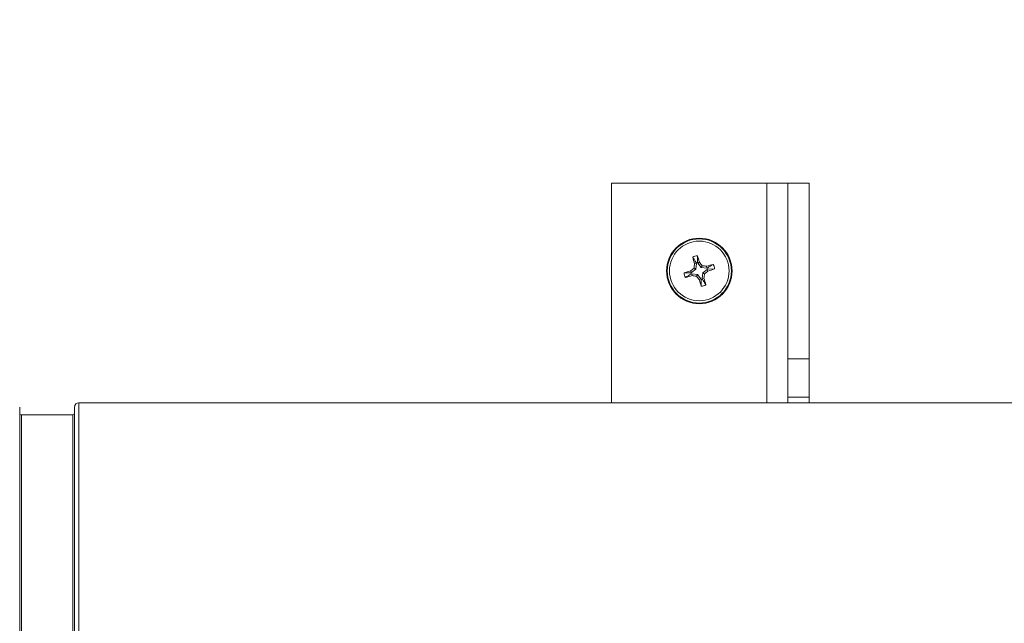
# Model space of a CAD drawing. Units: inches. Extents: x 0.4 to 33.6, y 1.5 to 20.9.
# Drawn here: x 16 to 16.6, y 15.8 to 16.2 of the extents above; entities that cross this region are included whole.
import ezdxf

# ---------------------------------------------------------------- set-up
doc = ezdxf.new("R2010")
doc.units = ezdxf.units.IN
doc.header["$MEASUREMENT"] = 0
doc.layers.add('TP_FLAT', color=7, linetype='Continuous')
doc.styles.add('SLDTEXTSTYLE0', font='TXT', dxfattribs={"width": 0.605})
doc.dimstyles.new('SLDDIMSTYLE0', dxfattribs={"dimtxt": 0.1875, "dimasz": 0.156, "dimexe": 0, "dimexo": 0.0625, "dimgap": 0.04687500000000001, "dimtad": 0, "dimtih": 1, "dimtoh": 1, "dimdec": 6, "dimlfac": 10, "dimrnd": 1e-09, "dimzin": 12, "dimdsep": 46, "dimlunit": 5, "dimtxsty": 'SLDTEXTSTYLE0', "dimsah": 1, "dimcen": 0.09, "dimadec": 0, "dimazin": 3, "dimtfac": 1, "dimtdec": 3, "dimtofl": 0, "dimtmove": 0, "dimatfit": 3, "dimfxl": 0, "dimfrac": 2, "dimtolj": 1, "dimtzin": 12, "dimarcsym": 0})

# ---------------------------------------------------------------- blocks, each defined once
blk = doc.blocks.new('_D_8')
at = {"layer": 'TP_FLAT'}
for p, q in [((11.31121962607045, 14.15246117452868), (11.31121962607047, 20.85975483392582)), ((22.11691608276338, 17.72171584967379), (22.11691608276339, 20.85975483392578)), ((11.31121962607047, 20.73475483392582), (16.1670625801352, 20.7347548339258)), ((22.11691608276339, 20.73475483392578), (17.26107312869865, 20.73475483392579))]:
    blk.add_line(p, q, dxfattribs=at)
for points in [[(11.31121962607047, 20.73475483392582), (11.46721962607047, 20.70875483392582), (11.46721962607047, 20.76075483392582)], [(22.11691608276339, 20.73475483392578), (21.96091608276339, 20.76075483392578), (21.96091608276339, 20.70875483392578)]]:
    blk.add_solid(points, dxfattribs=at)
at = {"layer": 'TP_FLAT', "insert": (16.1670625801352, 20.83257483641604), "char_height": 0.1875, "attachment_point": 1, "style": 'SLDTEXTSTYLE0'}
blk.add_mtext('108 1/16"', dxfattribs=at)

msp = doc.modelspace()

# ---------------------------------------------------------------- linework, layer by layer
at = {"color": 7, "linetype": 'Continuous', "lineweight": 18}
for p, q in [((16.36022316937756, 16.09962293628799), (16.44872316937755, 16.09962293628799)), ((16.36022316937756, 15.97462293628799), (16.36022316937756, 16.09962293628799)), ((16.44872316937755, 16.09962293628799), (16.46072316937756, 16.09962293628799)), ((16.44872316937755, 15.97462293628799), (16.44872316937755, 16.09962293628799)), ((16.46072316937756, 16.09962293628799), (16.46072316937756, 15.99962293628799)), ((16.47272316937756, 16.09962293628799), (16.46072316937756, 16.09962293628799)), ((16.47272316937756, 15.99962293628799), (16.47272316937756, 16.09962293628799)), ((16.40919692935188, 16.0544908438273), (16.40911175633467, 16.05832068475764)), ((16.40860507056219, 16.05385538628956), (16.40754330582887, 16.05376337974103)), ((16.40860507056219, 16.05385538628956), (16.40825725190586, 16.05070359427581)), ((16.40860507056219, 16.05385538628956), (16.40848088112394, 16.05428277792079)), ((16.40932111879012, 16.05406345219605), (16.40919692935188, 16.0544908438273)), ((16.40932111879012, 16.05406345219605), (16.41026685211379, 16.05455477493561)), ((16.41130382736541, 16.05158885375972), (16.40932111879012, 16.05406345219605)), ((16.40535526183828, 16.04859669626226), (16.40152542090793, 16.04851152324507)), ((16.40578265346953, 16.04872088570051), (16.40529133072997, 16.04966661902417)), ((16.40578265346953, 16.04872088570051), (16.40535526183828, 16.04859669626226)), ((16.40599071937603, 16.04800483747258), (16.40556332774479, 16.04788064803433)), ((16.40825725190586, 16.05070359427581), (16.40578265346953, 16.04872088570051)), ((16.40599071937603, 16.04800483747258), (16.40608272592455, 16.04694307273926)), ((16.40599071937603, 16.04800483747258), (16.40914251138977, 16.04765701881624)), ((16.40825725190586, 16.05070359427581), (16.4072523591143, 16.05125598034374)), ((16.40914251138977, 16.04765701881624), (16.40859012532184, 16.04665212602469)), ((16.40914251138977, 16.04765701881624), (16.41112521996507, 16.04518242037991)), ((16.41130382736541, 16.05158885375972), (16.41185621343335, 16.05259374655128)), ((16.41445561937917, 16.05124103510339), (16.41130382736541, 16.05158885375972)), ((16.411841268193, 16.04539048628641), (16.41218908684933, 16.04854227830016)), ((16.41218908684933, 16.04854227830016), (16.41466368528567, 16.05052498687546)), ((16.41218908684933, 16.04854227830016), (16.41319397964089, 16.04798989223223)), ((16.41445561937917, 16.05124103510339), (16.41436361283064, 16.0523027998367)), ((16.41445561937917, 16.05124103510339), (16.41488301101041, 16.05136522454164)), ((16.41466368528567, 16.05052498687546), (16.41509107691691, 16.0506491763137)), ((16.41466368528567, 16.05052498687546), (16.41515500802522, 16.0495792535518)), ((16.41509107691691, 16.0506491763137), (16.41892091784726, 16.0507343493309)), ((16.41112521996507, 16.04518242037991), (16.41017948664141, 16.04469109764036)), ((16.41112521996507, 16.04518242037991), (16.41124940940332, 16.04475502874867)), ((16.41124940940332, 16.04475502874867), (16.41133458242051, 16.04092518781832)), ((16.411841268193, 16.04539048628641), (16.41290303292632, 16.04548249283494)), ((16.411841268193, 16.04539048628641), (16.41196545763125, 16.04496309465517)), ((16.47272316937756, 15.99962293628799), (16.46072316937756, 15.99962293628799)), ((16.46072316937756, 15.97774793628799), (16.46072316937756, 15.99962293628799)), ((16.47272316937756, 15.97774793628799), (16.47272316937756, 15.99962293628799)), ((16.97705836538702, 15.97462293628799), (16.05692316937755, 15.97462293628799)), ((16.05692316937755, 15.52462293628799), (16.05692316937755, 15.97462293628799)), ((16.46072316937756, 15.97774793628799), (16.47272316937756, 15.97774793628799)), ((16.46072316937756, 15.97774793628799), (16.46072316937756, 15.97462293628799)), ((16.47272316937756, 15.97462293628799), (16.47272316937756, 15.97774793628799)), ((16.02322316937756, 15.52712293628799), (16.02322316937756, 15.97212293628799)), ((16.05442316937756, 15.52712293628799), (16.05442316937756, 15.97212293628799)), ((16.05342316937756, 15.96762293628799), (16.02422316937756, 15.96762293628799)), ((16.02422316937756, 15.53162293628799), (16.02422316937756, 15.96762293628799)), ((16.05342316937756, 15.53162293628799), (16.05342316937756, 15.96762293628799))]:
    msp.add_line(p, q, dxfattribs=at)
for radius in [0.01864999999999991, 0.01864890362780667, 0.01825146206037089, 0.01696351806941905]:
    msp.add_circle((16.41022316937759, 16.04962293628798), radius, dxfattribs=at)
for centre, radius, start, end in [((16.41022316937759, 16.04962293628798), 0.00876847007142398, 97.2818896471799, 115.123226125664), ((15.9863588393503, 15.92659202024308), 0.4428007112387973, 16.797198017919, 17.3068927689279), ((16.83401591572029, 16.17290020329758), 0.4428007110594321, 195.0982230039859, 195.607917755201), ((16.85955963014497, 16.00004297305114), 0.4551973632866951, 173.2224068600623, 173.5401317001746), ((16.41022316937759, 16.04962293628798), 0.004974906270650731, 101.9046318585364, 110.5004839142291), ((16.05742735720411, 15.766963172186), 0.4551973628440756, 38.86498407246394, 39.18270891288519), ((16.53350043635593, 15.62583019006127), 0.4428007109393198, 105.0982230039876, 105.6079177553421), ((16.41022316937759, 16.04962293628798), 0.008768470071432112, 7.281889647176953, 25.12322612568634), ((16.53325408521805, 15.62575860692295), 0.442800710545711, 106.797198017357, 107.3068927691637), ((16.41022316937759, 16.04962293628798), 0.008768470071419555, 187.2818896471376, 205.1232261256635), ((16.69288293347153, 15.69682712412521), 0.4551973628306822, 128.8649840725214, 129.1827089129523), ((16.41022316937759, 16.04962293628798), 0.004974906270641768, 191.9046318586426, 200.5004839141676), ((16.360643206145, 15.60028647556827), 0.4551973632388618, 83.22240685988533, 83.54013170003113), ((15.96088670790123, 16.0992028996071), 0.4551973640004413, 353.2224068603124, 353.5401316999265), ((16.12756340489712, 16.40241874892705), 0.4551973634440906, 308.8649840727873, 309.1827089127897), ((16.41022316937759, 16.04962293628798), 0.00497490627065042, 11.90463185862485, 20.50048391423879), ((16.28719225348297, 16.47348726582964), 0.442800710730448, 286.797198017464, 287.306892769058), ((16.28694590249492, 16.47341568216986), 0.4428007105814598, 285.098223003661, 285.6079177554261), ((16.45980313253319, 16.49895939634283), 0.455197362569557, 263.2224068596343, 263.5401317002464), ((16.7630189833731, 16.33228270186963), 0.4551973651912303, 218.8649840735734, 219.1827089123565), ((16.83408749898776, 16.17265385220402), 0.4428007108022199, 196.7971980175547, 197.3068927690663), ((16.41022316937759, 16.04962293628798), 0.004974906270645848, 281.9046318587226, 290.5004839142156), ((16.41022316937759, 16.04962293628798), 0.00876847007142397, 277.2818896472066, 295.1232261257377), ((15.98643042338723, 15.92634566937523), 0.4428007106940419, 15.09822300376096, 15.60791775539712), ((16.05692316937755, 15.97212293628799), 0.002500000000003055, 90, 180), ((16.02422316937756, 15.96862293628799), 0.001000000000001222, 180, 270.0000000000008), ((16.05342316937756, 15.96862293628799), 0.001000000000001222, 270.0000000000008, 0)]:
    msp.add_arc(centre, radius, start, end, dxfattribs=at)
for points, knots in [([(16.40848088112394, 16.05428277792079), (16.40813737071923, 16.05485283963893), (16.40747614415929, 16.05595015705255), (16.40681705840768, 16.0570387953231), (16.40650037090046, 16.05756188073243)], [0, 0, 0, 0, 0.5195048497907332, 0.9999999999999999, 0.9999999999999999, 0.9999999999999999, 0.9999999999999999]), ([(16.41488301101041, 16.05136522454164), (16.41545307272854, 16.05170873494635), (16.41655039014216, 16.05236996150629), (16.41763902841272, 16.0530290472579), (16.41816211382205, 16.05334573476512)], [0, 0, 0, 0, 0.519504849790837, 1, 1, 1, 1]), ([(16.40556332774479, 16.04788064803433), (16.40499326602665, 16.04753713762963), (16.40389594861302, 16.04687591106967), (16.40280731034247, 16.04621682531807), (16.40228422493315, 16.04590013781085)], [0, 0, 0, 0, 0.5195048497910811, 1, 1, 1, 1]), ([(16.41196545763125, 16.04496309465517), (16.41230896803595, 16.04439303293703), (16.41297019459591, 16.04329571552342), (16.41362928034751, 16.04220707725286), (16.41394596785474, 16.04168399184353)], [0, 0, 0, 0, 0.5195048497907755, 1, 1, 1, 1])]:
    msp.add_open_spline(points, degree=3, knots=knots, dxfattribs=at)

# ---------------------------------------------------------------- dimensions: what is measured, and where the dimension line sits
at = {"layer": 'TP_FLAT'}
dim = msp.add_linear_dim(base=(22.11691608276339, 20.73475483392578), p1=(11.31121962607045, 14.10246117452868), p2=(22.11691608276338, 17.67171584967378), dimstyle='SLDDIMSTYLE0', dxfattribs=at)
dim.commit()
dim.dimension.update_dxf_attribs({"geometry": '_D_8', "text_midpoint": (16.71406785441693, 20.73475483392579), "dimtype": 160})

doc.saveas('drawing.dxf')
